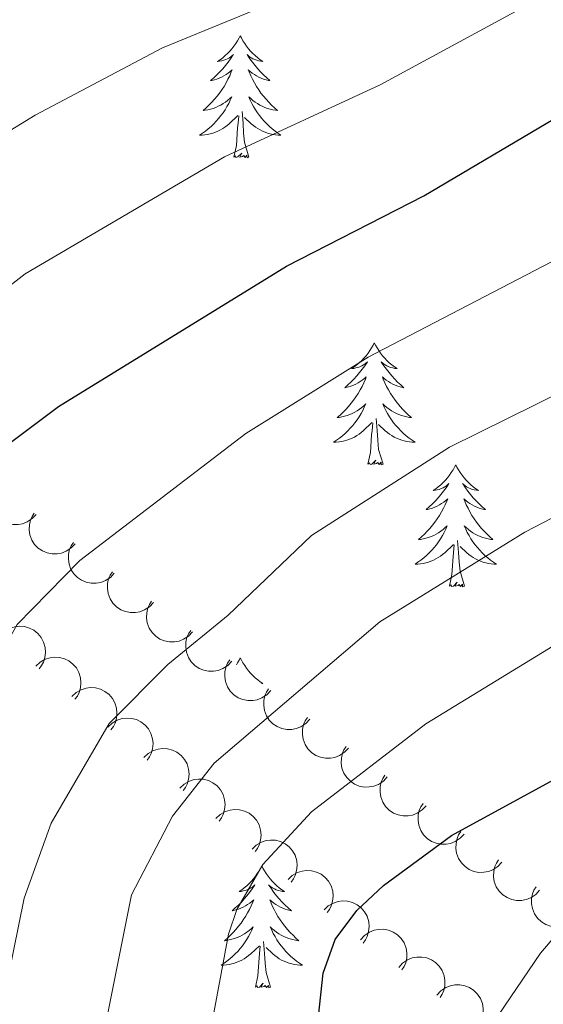
# Model space of a CAD drawing. Units: metres. Extents: x 637932 to 642446, y 701851 to 704910.
# Drawn here: x 640226 to 640278, y 704328 to 704424 of the extents above; entities that cross this region are included whole.
import ezdxf

# ---------------------------------------------------------------- set-up
doc = ezdxf.new("R2010")
doc.units = ezdxf.units.M
doc.header["$MEASUREMENT"] = 0
for name, color, linetype, lineweight in [('Carátula', 7, 'Continuous', 5), ('Elementos auxiliares', 7, 'Continuous', 5), ('Entidades rústicas y varios', 7, 'Continuous', 5), ('Relieve y altimetría', 7, 'Continuous', 5)]:
    doc.layers.add(name, color=color, linetype=linetype, lineweight=lineweight)

msp = doc.modelspace()

# ---------------------------------------------------------------- linework, layer by layer
at = {"layer": 'Carátula', "color": 7, "linetype": 'Continuous', "lineweight": 0}
msp.add_3dface([(637992.305, 701851.09), (642446.395, 701940.832), (642386.567, 704910.24), (637932.477, 704820.498)], dxfattribs=at)
at = {"layer": 'Elementos auxiliares', "color": 250, "linetype": 'Continuous', "lineweight": 0}
msp.add_3dface([(638855.87, 702262.42, 598.912), (638809.82, 704575.75, 771.217), (642234.8, 704644.76, 794.84), (642281.98, 702331.45, 682.178)], dxfattribs=at)
at = {"layer": 'Entidades rústicas y varios', "color": 92, "linetype": 'Continuous', "lineweight": 0, "flags": 128}
for points in [[(640248.04, 704422.866), (640247.929, 704422.647), (640247.774, 704422.372), (640247.606, 704422.106), (640247.424, 704421.849), (640247.23, 704421.601), (640247.023, 704421.363), (640246.804, 704421.137), (640246.574, 704420.921), (640246.334, 704420.718), (640246.083, 704420.527), (640245.823, 704420.349), (640246.022, 704420.372), (640246.225, 704420.41), (640246.424, 704420.465), (640246.619, 704420.534), (640246.808, 704420.619), (640246.989, 704420.718), (640247.163, 704420.83), (640247.368, 704421.021), (640247.327, 704420.956), (640247.097, 704420.611), (640246.854, 704420.275), (640246.598, 704419.949), (640246.33, 704419.633), (640246.05, 704419.328), (640245.758, 704419.034), (640245.455, 704418.751), (640245.142, 704418.48), (640245.266, 704418.503), (640245.512, 704418.561), (640245.754, 704418.634), (640245.99, 704418.722), (640246.221, 704418.825), (640246.444, 704418.943), (640246.66, 704419.074), (640246.867, 704419.219), (640247.064, 704419.376), (640247.251, 704419.546), (640247.163, 704419.324), (640247.007, 704418.963), (640246.836, 704418.609), (640246.651, 704418.262), (640246.451, 704417.922), (640246.239, 704417.591), (640246.012, 704417.269), (640245.773, 704416.957), (640245.522, 704416.654), (640245.258, 704416.362), (640244.983, 704416.081), (640244.696, 704415.811), (640244.399, 704415.553), (640244.595, 704415.578), (640244.862, 704415.625), (640245.125, 704415.688), (640245.384, 704415.767), (640245.639, 704415.861), (640245.887, 704415.969), (640246.128, 704416.092), (640246.362, 704416.23), (640246.587, 704416.38), (640246.803, 704416.544), (640247.009, 704416.72), (640247.204, 704416.908), (640247.063, 704416.581), (640246.908, 704416.26), (640246.739, 704415.946), (640246.556, 704415.641), (640246.359, 704415.344), (640246.149, 704415.056), (640245.926, 704414.778), (640245.691, 704414.51), (640245.445, 704414.252), (640245.187, 704414.007), (640244.918, 704413.773), (640244.639, 704413.551), (640244.35, 704413.342), (640244.06, 704413.151), (640244.325, 704413.16), (640244.588, 704413.185), (640244.85, 704413.226), (640245.109, 704413.283), (640245.364, 704413.355), (640245.614, 704413.442), (640245.858, 704413.545), (640246.096, 704413.661), (640246.326, 704413.792), (640246.548, 704413.937), (640246.761, 704414.095), (640246.964, 704414.265), (640247.812, 704415.064)], [(640248.04, 704422.866), (640248.151, 704422.647), (640248.306, 704422.372), (640248.474, 704422.106), (640248.656, 704421.849), (640248.85, 704421.601), (640249.057, 704421.363), (640249.276, 704421.137), (640249.506, 704420.921), (640249.746, 704420.718), (640249.997, 704420.527), (640250.257, 704420.349), (640250.058, 704420.372), (640249.855, 704420.41), (640249.656, 704420.465), (640249.461, 704420.534), (640249.272, 704420.619), (640249.091, 704420.718), (640248.917, 704420.83), (640248.712, 704421.021), (640248.753, 704420.956), (640248.983, 704420.611), (640249.226, 704420.275), (640249.482, 704419.949), (640249.75, 704419.633), (640250.03, 704419.328), (640250.322, 704419.034), (640250.625, 704418.751), (640250.938, 704418.48), (640250.814, 704418.503), (640250.568, 704418.561), (640250.326, 704418.634), (640250.09, 704418.722), (640249.859, 704418.825), (640249.636, 704418.943), (640249.42, 704419.074), (640249.213, 704419.219), (640249.016, 704419.376), (640248.829, 704419.546), (640248.917, 704419.324), (640249.073, 704418.963), (640249.244, 704418.609), (640249.429, 704418.262), (640249.629, 704417.922), (640249.841, 704417.591), (640250.068, 704417.269), (640250.307, 704416.957), (640250.558, 704416.654), (640250.822, 704416.362), (640251.097, 704416.081), (640251.384, 704415.811), (640251.681, 704415.553), (640251.485, 704415.578), (640251.218, 704415.625), (640250.955, 704415.688), (640250.696, 704415.767), (640250.441, 704415.861), (640250.193, 704415.969), (640249.952, 704416.092), (640249.718, 704416.23), (640249.493, 704416.38), (640249.277, 704416.544), (640249.071, 704416.72), (640248.876, 704416.908), (640249.017, 704416.581), (640249.172, 704416.26), (640249.341, 704415.946), (640249.524, 704415.641), (640249.721, 704415.344), (640249.931, 704415.056), (640250.154, 704414.778), (640250.389, 704414.51), (640250.635, 704414.252), (640250.893, 704414.007), (640251.162, 704413.773), (640251.441, 704413.551), (640251.73, 704413.342), (640252.02, 704413.151), (640251.755, 704413.16), (640251.492, 704413.185), (640251.23, 704413.226), (640250.971, 704413.283), (640250.716, 704413.355), (640250.466, 704413.442), (640250.222, 704413.545), (640249.984, 704413.661), (640249.754, 704413.792), (640249.532, 704413.937), (640249.319, 704414.095), (640249.116, 704414.265), (640248.458, 704414.885)], [(640247.421, 704411.015), (640247.666, 704412.133), (640247.779, 704413.875), (640247.827, 704414.308), (640247.89, 704415.031)], [(640248.891, 704411.015), (640248.462, 704412.455), (640248.371, 704413.359), (640248.325, 704414.308), (640248.223, 704415.472)], [(640248.891, 704411.015), (640248.717, 704410.947), (640248.698, 704411.186), (640248.508, 704410.964), (640248.387, 704411.167), (640248.266, 704411.059), (640247.996, 704411.005), (640248.192, 704411.398), (640247.807, 704411.018), (640247.619, 704410.964), (640247.578, 704411.126), (640247.421, 704411.015)], [(640261.148, 704392.855), (640261.037, 704392.636), (640260.882, 704392.361), (640260.714, 704392.095), (640260.532, 704391.838), (640260.338, 704391.59), (640260.131, 704391.352), (640259.912, 704391.126), (640259.682, 704390.91), (640259.442, 704390.707), (640259.191, 704390.516), (640258.931, 704390.338), (640259.13, 704390.361), (640259.333, 704390.399), (640259.532, 704390.454), (640259.727, 704390.523), (640259.916, 704390.608), (640260.097, 704390.707), (640260.271, 704390.819), (640260.476, 704391.01), (640260.435, 704390.945), (640260.205, 704390.6), (640259.962, 704390.264), (640259.706, 704389.938), (640259.438, 704389.622), (640259.158, 704389.317), (640258.866, 704389.023), (640258.563, 704388.74), (640258.25, 704388.469), (640258.374, 704388.492), (640258.62, 704388.55), (640258.862, 704388.623), (640259.098, 704388.711), (640259.329, 704388.814), (640259.552, 704388.932), (640259.768, 704389.063), (640259.975, 704389.208), (640260.172, 704389.365), (640260.359, 704389.535), (640260.271, 704389.313), (640260.115, 704388.952), (640259.944, 704388.598), (640259.759, 704388.251), (640259.559, 704387.911), (640259.347, 704387.58), (640259.12, 704387.258), (640258.881, 704386.946), (640258.63, 704386.643), (640258.366, 704386.351), (640258.091, 704386.07), (640257.804, 704385.8), (640257.507, 704385.542), (640257.703, 704385.567), (640257.97, 704385.614), (640258.233, 704385.677), (640258.492, 704385.756), (640258.747, 704385.85), (640258.995, 704385.958), (640259.236, 704386.081), (640259.47, 704386.219), (640259.695, 704386.369), (640259.911, 704386.533), (640260.117, 704386.709), (640260.312, 704386.897), (640260.171, 704386.57), (640260.016, 704386.249), (640259.847, 704385.935), (640259.664, 704385.63), (640259.467, 704385.333), (640259.257, 704385.045), (640259.034, 704384.767), (640258.799, 704384.499), (640258.553, 704384.241), (640258.295, 704383.996), (640258.026, 704383.762), (640257.747, 704383.54), (640257.458, 704383.331), (640257.168, 704383.14), (640257.433, 704383.149), (640257.696, 704383.174), (640257.958, 704383.215), (640258.217, 704383.272), (640258.472, 704383.344), (640258.722, 704383.431), (640258.966, 704383.534), (640259.204, 704383.65), (640259.434, 704383.781), (640259.656, 704383.926), (640259.869, 704384.084), (640260.072, 704384.254), (640260.92, 704385.053)], [(640261.148, 704392.855), (640261.259, 704392.636), (640261.414, 704392.361), (640261.582, 704392.095), (640261.764, 704391.838), (640261.958, 704391.59), (640262.165, 704391.352), (640262.384, 704391.126), (640262.614, 704390.91), (640262.854, 704390.707), (640263.105, 704390.516), (640263.365, 704390.338), (640263.166, 704390.361), (640262.963, 704390.399), (640262.764, 704390.454), (640262.569, 704390.523), (640262.38, 704390.608), (640262.199, 704390.707), (640262.025, 704390.819), (640261.82, 704391.01), (640261.861, 704390.945), (640262.091, 704390.6), (640262.334, 704390.264), (640262.59, 704389.938), (640262.858, 704389.622), (640263.138, 704389.317), (640263.43, 704389.023), (640263.733, 704388.74), (640264.046, 704388.469), (640263.922, 704388.492), (640263.676, 704388.55), (640263.434, 704388.623), (640263.198, 704388.711), (640262.967, 704388.814), (640262.744, 704388.932), (640262.528, 704389.063), (640262.321, 704389.208), (640262.124, 704389.365), (640261.937, 704389.535), (640262.025, 704389.313), (640262.181, 704388.952), (640262.352, 704388.598), (640262.537, 704388.251), (640262.737, 704387.911), (640262.949, 704387.58), (640263.176, 704387.258), (640263.415, 704386.946), (640263.666, 704386.643), (640263.93, 704386.351), (640264.205, 704386.07), (640264.492, 704385.8), (640264.789, 704385.542), (640264.593, 704385.567), (640264.326, 704385.614), (640264.063, 704385.677), (640263.804, 704385.756), (640263.549, 704385.85), (640263.301, 704385.958), (640263.06, 704386.081), (640262.826, 704386.219), (640262.601, 704386.369), (640262.385, 704386.533), (640262.179, 704386.709), (640261.984, 704386.897), (640262.125, 704386.57), (640262.28, 704386.249), (640262.449, 704385.935), (640262.632, 704385.63), (640262.829, 704385.333), (640263.039, 704385.045), (640263.262, 704384.767), (640263.497, 704384.499), (640263.743, 704384.241), (640264.001, 704383.996), (640264.27, 704383.762), (640264.549, 704383.54), (640264.838, 704383.331), (640265.128, 704383.14), (640264.863, 704383.149), (640264.6, 704383.174), (640264.338, 704383.215), (640264.079, 704383.272), (640263.824, 704383.344), (640263.574, 704383.431), (640263.33, 704383.534), (640263.092, 704383.65), (640262.862, 704383.781), (640262.64, 704383.926), (640262.427, 704384.084), (640262.224, 704384.254), (640261.566, 704384.874)], [(640261.999, 704381.004), (640261.57, 704382.444), (640261.479, 704383.348), (640261.433, 704384.297), (640261.331, 704385.461)], [(640260.529, 704381.004), (640260.774, 704382.122), (640260.887, 704383.864), (640260.935, 704384.297), (640260.998, 704385.02)], [(640261.999, 704381.004), (640261.825, 704380.936), (640261.806, 704381.175), (640261.616, 704380.953), (640261.495, 704381.156), (640261.374, 704381.048), (640261.104, 704380.994), (640261.3, 704381.387), (640260.915, 704381.007), (640260.727, 704380.953), (640260.686, 704381.115), (640260.529, 704381.004)], [(640269.108, 704380.936), (640268.997, 704380.717), (640268.842, 704380.442), (640268.674, 704380.176), (640268.492, 704379.919), (640268.298, 704379.671), (640268.091, 704379.433), (640267.872, 704379.207), (640267.642, 704378.991), (640267.402, 704378.788), (640267.151, 704378.597), (640266.891, 704378.419), (640267.09, 704378.442), (640267.293, 704378.48), (640267.492, 704378.535), (640267.687, 704378.604), (640267.876, 704378.689), (640268.057, 704378.788), (640268.231, 704378.9), (640268.436, 704379.091), (640268.395, 704379.026), (640268.165, 704378.681), (640267.922, 704378.345), (640267.666, 704378.019), (640267.398, 704377.703), (640267.118, 704377.398), (640266.826, 704377.104), (640266.523, 704376.821), (640266.21, 704376.55), (640266.334, 704376.573), (640266.58, 704376.631), (640266.822, 704376.704), (640267.058, 704376.792), (640267.289, 704376.895), (640267.512, 704377.013), (640267.728, 704377.144), (640267.935, 704377.289), (640268.132, 704377.446), (640268.319, 704377.616), (640268.231, 704377.394), (640268.075, 704377.033), (640267.904, 704376.679), (640267.719, 704376.332), (640267.519, 704375.992), (640267.307, 704375.661), (640267.08, 704375.339), (640266.841, 704375.027), (640266.59, 704374.724), (640266.326, 704374.432), (640266.051, 704374.151), (640265.764, 704373.881), (640265.467, 704373.623), (640265.663, 704373.648), (640265.93, 704373.695), (640266.193, 704373.758), (640266.452, 704373.837), (640266.707, 704373.931), (640266.955, 704374.039), (640267.196, 704374.162), (640267.43, 704374.3), (640267.655, 704374.45), (640267.871, 704374.614), (640268.077, 704374.79), (640268.272, 704374.978), (640268.131, 704374.651), (640267.976, 704374.33), (640267.807, 704374.016), (640267.624, 704373.711), (640267.427, 704373.414), (640267.217, 704373.126), (640266.994, 704372.848), (640266.759, 704372.58), (640266.513, 704372.322), (640266.255, 704372.077), (640265.986, 704371.843), (640265.707, 704371.621), (640265.418, 704371.412), (640265.128, 704371.221), (640265.393, 704371.23), (640265.656, 704371.255), (640265.918, 704371.296), (640266.177, 704371.353), (640266.432, 704371.425), (640266.682, 704371.512), (640266.926, 704371.615), (640267.164, 704371.731), (640267.394, 704371.862), (640267.616, 704372.007), (640267.829, 704372.165), (640268.032, 704372.335), (640268.88, 704373.134)], [(640269.108, 704380.936), (640269.219, 704380.717), (640269.374, 704380.442), (640269.542, 704380.176), (640269.724, 704379.919), (640269.918, 704379.671), (640270.125, 704379.433), (640270.344, 704379.207), (640270.574, 704378.991), (640270.814, 704378.788), (640271.065, 704378.597), (640271.325, 704378.419), (640271.126, 704378.442), (640270.923, 704378.48), (640270.724, 704378.535), (640270.529, 704378.604), (640270.34, 704378.689), (640270.159, 704378.788), (640269.985, 704378.9), (640269.78, 704379.091), (640269.821, 704379.026), (640270.051, 704378.681), (640270.294, 704378.345), (640270.55, 704378.019), (640270.818, 704377.703), (640271.098, 704377.398), (640271.39, 704377.104), (640271.693, 704376.821), (640272.006, 704376.55), (640271.882, 704376.573), (640271.636, 704376.631), (640271.394, 704376.704), (640271.158, 704376.792), (640270.927, 704376.895), (640270.704, 704377.013), (640270.488, 704377.144), (640270.281, 704377.289), (640270.084, 704377.446), (640269.897, 704377.616), (640269.985, 704377.394), (640270.141, 704377.033), (640270.312, 704376.679), (640270.497, 704376.332), (640270.697, 704375.992), (640270.909, 704375.661), (640271.136, 704375.339), (640271.375, 704375.027), (640271.626, 704374.724), (640271.89, 704374.432), (640272.165, 704374.151), (640272.452, 704373.881), (640272.749, 704373.623), (640272.553, 704373.648), (640272.286, 704373.695), (640272.023, 704373.758), (640271.764, 704373.837), (640271.509, 704373.931), (640271.261, 704374.039), (640271.02, 704374.162), (640270.786, 704374.3), (640270.561, 704374.45), (640270.345, 704374.614), (640270.139, 704374.79), (640269.944, 704374.978), (640270.085, 704374.651), (640270.24, 704374.33), (640270.409, 704374.016), (640270.592, 704373.711), (640270.789, 704373.414), (640270.999, 704373.126), (640271.222, 704372.848), (640271.457, 704372.58), (640271.703, 704372.322), (640271.961, 704372.077), (640272.23, 704371.843), (640272.509, 704371.621), (640272.798, 704371.412), (640273.088, 704371.221), (640272.823, 704371.23), (640272.56, 704371.255), (640272.298, 704371.296), (640272.039, 704371.353), (640271.784, 704371.425), (640271.534, 704371.512), (640271.29, 704371.615), (640271.052, 704371.731), (640270.822, 704371.862), (640270.6, 704372.007), (640270.387, 704372.165), (640270.184, 704372.335), (640269.526, 704372.955)], [(640268.489, 704369.085), (640268.734, 704370.203), (640268.847, 704371.945), (640268.895, 704372.378), (640268.958, 704373.101)], [(640269.959, 704369.085), (640269.53, 704370.525), (640269.439, 704371.429), (640269.393, 704372.378), (640269.291, 704373.542)], [(640269.959, 704369.085), (640269.785, 704369.017), (640269.766, 704369.256), (640269.576, 704369.034), (640269.455, 704369.237), (640269.334, 704369.129), (640269.064, 704369.075), (640269.26, 704369.468), (640268.875, 704369.088), (640268.687, 704369.034), (640268.646, 704369.196), (640268.489, 704369.085)], [(640248.04, 704362.068), (640247.929, 704361.849), (640247.774, 704361.574), (640247.663, 704361.398)], [(640248.04, 704362.068), (640248.151, 704361.849), (640248.306, 704361.574), (640248.474, 704361.308), (640248.656, 704361.051), (640248.85, 704360.803), (640249.057, 704360.565), (640249.276, 704360.339), (640249.506, 704360.123), (640249.746, 704359.92), (640249.997, 704359.729), (640250.257, 704359.551), (640250.111, 704359.568)], [(640250.141, 704341.737), (640250.03, 704341.518), (640249.875, 704341.243), (640249.707, 704340.977), (640249.525, 704340.72), (640249.331, 704340.472), (640249.124, 704340.234), (640248.905, 704340.008), (640248.675, 704339.792), (640248.435, 704339.589), (640248.184, 704339.398), (640247.924, 704339.22), (640248.123, 704339.243), (640248.326, 704339.281), (640248.525, 704339.336), (640248.72, 704339.405), (640248.909, 704339.49), (640249.09, 704339.589), (640249.264, 704339.701), (640249.469, 704339.892), (640249.428, 704339.827), (640249.198, 704339.482), (640248.955, 704339.146), (640248.699, 704338.82), (640248.431, 704338.504), (640248.151, 704338.199), (640247.859, 704337.905), (640247.556, 704337.622), (640247.243, 704337.351), (640247.367, 704337.374), (640247.613, 704337.432), (640247.855, 704337.505), (640248.091, 704337.593), (640248.322, 704337.696), (640248.545, 704337.814), (640248.761, 704337.945), (640248.968, 704338.09), (640249.165, 704338.247), (640249.352, 704338.417), (640249.264, 704338.195), (640249.108, 704337.834), (640248.937, 704337.48), (640248.752, 704337.133), (640248.552, 704336.793), (640248.34, 704336.462), (640248.113, 704336.14), (640247.874, 704335.828), (640247.623, 704335.525), (640247.359, 704335.233), (640247.084, 704334.952), (640246.797, 704334.682), (640246.5, 704334.424), (640246.696, 704334.449), (640246.963, 704334.496), (640247.226, 704334.559), (640247.485, 704334.638), (640247.74, 704334.732), (640247.988, 704334.84), (640248.229, 704334.963), (640248.463, 704335.101), (640248.688, 704335.251), (640248.904, 704335.415), (640249.11, 704335.591), (640249.305, 704335.779), (640249.164, 704335.452), (640249.009, 704335.131), (640248.84, 704334.817), (640248.657, 704334.512), (640248.46, 704334.215), (640248.25, 704333.927), (640248.027, 704333.649), (640247.792, 704333.381), (640247.546, 704333.123), (640247.288, 704332.878), (640247.019, 704332.644), (640246.74, 704332.422), (640246.451, 704332.213), (640246.161, 704332.022), (640246.426, 704332.031), (640246.689, 704332.056), (640246.951, 704332.097), (640247.21, 704332.154), (640247.465, 704332.226), (640247.715, 704332.313), (640247.959, 704332.416), (640248.197, 704332.532), (640248.427, 704332.663), (640248.649, 704332.808), (640248.862, 704332.966), (640249.065, 704333.136), (640249.913, 704333.935)], [(640250.141, 704341.737), (640250.252, 704341.518), (640250.407, 704341.243), (640250.575, 704340.977), (640250.757, 704340.72), (640250.951, 704340.472), (640251.158, 704340.234), (640251.377, 704340.008), (640251.607, 704339.792), (640251.847, 704339.589), (640252.098, 704339.398), (640252.358, 704339.22), (640252.159, 704339.243), (640251.956, 704339.281), (640251.757, 704339.336), (640251.562, 704339.405), (640251.373, 704339.49), (640251.192, 704339.589), (640251.018, 704339.701), (640250.813, 704339.892), (640250.854, 704339.827), (640251.084, 704339.482), (640251.327, 704339.146), (640251.583, 704338.82), (640251.851, 704338.504), (640252.131, 704338.199), (640252.423, 704337.905), (640252.726, 704337.622), (640253.039, 704337.351), (640252.915, 704337.374), (640252.669, 704337.432), (640252.427, 704337.505), (640252.191, 704337.593), (640251.96, 704337.696), (640251.737, 704337.814), (640251.521, 704337.945), (640251.314, 704338.09), (640251.117, 704338.247), (640250.93, 704338.417), (640251.018, 704338.195), (640251.174, 704337.834), (640251.345, 704337.48), (640251.53, 704337.133), (640251.73, 704336.793), (640251.942, 704336.462), (640252.169, 704336.14), (640252.408, 704335.828), (640252.659, 704335.525), (640252.923, 704335.233), (640253.198, 704334.952), (640253.485, 704334.682), (640253.782, 704334.424), (640253.586, 704334.449), (640253.319, 704334.496), (640253.056, 704334.559), (640252.797, 704334.638), (640252.542, 704334.732), (640252.294, 704334.84), (640252.053, 704334.963), (640251.819, 704335.101), (640251.594, 704335.251), (640251.378, 704335.415), (640251.172, 704335.591), (640250.977, 704335.779), (640251.118, 704335.452), (640251.273, 704335.131), (640251.442, 704334.817), (640251.625, 704334.512), (640251.822, 704334.215), (640252.032, 704333.927), (640252.255, 704333.649), (640252.49, 704333.381), (640252.736, 704333.123), (640252.994, 704332.878), (640253.263, 704332.644), (640253.542, 704332.422), (640253.831, 704332.213), (640254.121, 704332.022), (640253.856, 704332.031), (640253.593, 704332.056), (640253.331, 704332.097), (640253.072, 704332.154), (640252.817, 704332.226), (640252.567, 704332.313), (640252.323, 704332.416), (640252.085, 704332.532), (640251.855, 704332.663), (640251.633, 704332.808), (640251.42, 704332.966), (640251.217, 704333.136), (640250.559, 704333.756)], [(640250.992, 704329.886), (640250.563, 704331.326), (640250.472, 704332.23), (640250.426, 704333.179), (640250.324, 704334.343)], [(640249.522, 704329.886), (640249.767, 704331.004), (640249.88, 704332.746), (640249.928, 704333.179), (640249.991, 704333.902)], [(640250.992, 704329.886), (640250.818, 704329.818), (640250.799, 704330.057), (640250.609, 704329.835), (640250.488, 704330.038), (640250.367, 704329.93), (640250.097, 704329.876), (640250.293, 704330.269), (640249.908, 704329.889), (640249.72, 704329.835), (640249.679, 704329.997), (640249.522, 704329.886)]]:
    msp.add_lwpolyline(points, dxfattribs=at)
for points, elevation in [([(640228.073, 704376.082), (640227.691, 704375.67), (640227.199, 704375.351), (640226.75, 704375.176), (640226.311, 704375.1), (640225.818, 704375.095), (640225.335, 704375.19), (640224.881, 704375.377), (640224.469, 704375.664), (640224.111, 704376.024), (640223.837, 704376.451), (640223.646, 704376.968), (640223.581, 704377.436), (640223.594, 704377.931), (640223.695, 704378.413), (640223.856, 704378.758), (640224.072, 704379.081)], 782.699), ([(640231.899, 704373.214), (640231.516, 704372.803), (640231.025, 704372.484), (640230.576, 704372.309), (640230.136, 704372.233), (640229.644, 704372.228), (640229.161, 704372.322), (640228.707, 704372.51), (640228.294, 704372.796), (640227.937, 704373.156), (640227.662, 704373.583), (640227.471, 704374.1), (640227.407, 704374.569), (640227.42, 704375.063), (640227.52, 704375.545), (640227.681, 704375.891), (640227.898, 704376.213)], 784.163), ([(640235.724, 704370.347), (640235.342, 704369.935), (640234.85, 704369.616), (640234.401, 704369.441), (640233.962, 704369.365), (640233.469, 704369.361), (640232.986, 704369.455), (640232.533, 704369.643), (640232.12, 704369.929), (640231.762, 704370.289), (640231.488, 704370.716), (640231.297, 704371.233), (640231.232, 704371.701), (640231.245, 704372.196), (640231.346, 704372.678), (640231.507, 704373.023), (640231.724, 704373.346)], 785.627), ([(640239.55, 704367.479), (640239.167, 704367.068), (640238.676, 704366.749), (640238.227, 704366.574), (640237.787, 704366.498), (640237.295, 704366.493), (640236.812, 704366.588), (640236.358, 704366.775), (640235.945, 704367.061), (640235.588, 704367.421), (640235.313, 704367.848), (640235.123, 704368.365), (640235.058, 704368.834), (640235.071, 704369.328), (640235.171, 704369.81), (640235.332, 704370.156), (640235.549, 704370.478)], 787.091), ([(640243.375, 704364.612), (640242.993, 704364.2), (640242.501, 704363.881), (640242.052, 704363.706), (640241.613, 704363.63), (640241.12, 704363.626), (640240.637, 704363.72), (640240.184, 704363.908), (640239.771, 704364.194), (640239.413, 704364.554), (640239.139, 704364.981), (640238.948, 704365.498), (640238.884, 704365.966), (640238.896, 704366.461), (640238.997, 704366.943), (640239.158, 704367.288), (640239.375, 704367.611)], 788.555), ([(640224.621, 704364.315), (640225.036, 704364.694), (640225.551, 704364.972), (640226.013, 704365.11), (640226.457, 704365.149), (640226.949, 704365.114), (640227.422, 704364.981), (640227.859, 704364.757), (640228.247, 704364.438), (640228.575, 704364.05), (640228.813, 704363.602), (640228.961, 704363.071), (640228.987, 704362.599), (640228.934, 704362.107), (640228.795, 704361.635), (640228.606, 704361.304), (640228.364, 704361)], 786.122), ([(640247.201, 704361.745), (640246.818, 704361.333), (640246.327, 704361.014), (640245.878, 704360.839), (640245.439, 704360.763), (640244.946, 704360.758), (640244.463, 704360.853), (640244.009, 704361.04), (640243.596, 704361.326), (640243.239, 704361.686), (640242.964, 704362.113), (640242.774, 704362.63), (640242.709, 704363.099), (640242.722, 704363.593), (640242.823, 704364.075), (640242.983, 704364.421), (640243.2, 704364.743)], 790.019), ([(640228.064, 704361.256), (640228.47, 704361.644), (640228.98, 704361.934), (640229.439, 704362.082), (640229.882, 704362.132), (640230.374, 704362.107), (640230.85, 704361.985), (640231.292, 704361.771), (640231.687, 704361.461), (640232.023, 704361.08), (640232.272, 704360.638), (640232.432, 704360.11), (640232.469, 704359.639), (640232.427, 704359.146), (640232.298, 704358.671), (640232.117, 704358.335), (640231.882, 704358.026)], 788.067), ([(640251.026, 704358.877), (640250.644, 704358.465), (640250.153, 704358.146), (640249.703, 704357.971), (640249.264, 704357.895), (640248.771, 704357.891), (640248.288, 704357.985), (640247.835, 704358.173), (640247.422, 704358.459), (640247.064, 704358.819), (640246.79, 704359.246), (640246.599, 704359.763), (640246.535, 704360.231), (640246.547, 704360.726), (640246.648, 704361.208), (640246.809, 704361.553), (640247.026, 704361.876)], 791.483), ([(640231.585, 704358.277), (640231.991, 704358.666), (640232.501, 704358.955), (640232.959, 704359.103), (640233.402, 704359.153), (640233.895, 704359.129), (640234.371, 704359.006), (640234.813, 704358.792), (640235.208, 704358.482), (640235.544, 704358.102), (640235.793, 704357.659), (640235.953, 704357.132), (640235.989, 704356.66), (640235.947, 704356.167), (640235.819, 704355.692), (640235.638, 704355.357), (640235.402, 704355.047)], 789.999), ([(640254.829, 704356.064), (640254.448, 704355.651), (640253.958, 704355.329), (640253.51, 704355.152), (640253.071, 704355.075), (640252.578, 704355.068), (640252.095, 704355.16), (640251.64, 704355.345), (640251.226, 704355.63), (640250.867, 704355.988), (640250.591, 704356.414), (640250.398, 704356.93), (640250.331, 704357.398), (640250.342, 704357.893), (640250.44, 704358.375), (640250.599, 704358.722), (640250.815, 704359.045)], 793.103), ([(640235.106, 704355.298), (640235.512, 704355.687), (640236.021, 704355.976), (640236.48, 704356.125), (640236.923, 704356.174), (640237.415, 704356.15), (640237.892, 704356.027), (640238.334, 704355.813), (640238.729, 704355.503), (640239.065, 704355.123), (640239.313, 704354.681), (640239.473, 704354.153), (640239.51, 704353.682), (640239.468, 704353.189), (640239.339, 704352.713), (640239.158, 704352.378), (640238.923, 704352.069)], 791.931), ([(640258.621, 704353.249), (640258.24, 704352.835), (640257.75, 704352.514), (640257.301, 704352.337), (640256.863, 704352.259), (640256.37, 704352.252), (640255.886, 704352.344), (640255.432, 704352.53), (640255.018, 704352.814), (640254.659, 704353.173), (640254.382, 704353.598), (640254.189, 704354.115), (640254.123, 704354.583), (640254.133, 704355.078), (640254.232, 704355.56), (640254.391, 704355.906), (640254.606, 704356.23)], 794.745), ([(640238.627, 704352.32), (640239.033, 704352.708), (640239.542, 704352.998), (640240.001, 704353.146), (640240.444, 704353.196), (640240.936, 704353.172), (640241.413, 704353.049), (640241.854, 704352.835), (640242.25, 704352.525), (640242.585, 704352.144), (640242.834, 704351.702), (640242.994, 704351.174), (640243.031, 704350.703), (640242.989, 704350.21), (640242.86, 704349.735), (640242.679, 704349.399), (640242.444, 704349.09)], 793.863), ([(640262.412, 704350.433), (640262.032, 704350.02), (640261.541, 704349.699), (640261.093, 704349.521), (640260.654, 704349.444), (640260.161, 704349.437), (640259.678, 704349.529), (640259.224, 704349.715), (640258.809, 704349.999), (640258.45, 704350.357), (640258.174, 704350.783), (640257.981, 704351.299), (640257.914, 704351.767), (640257.925, 704352.262), (640258.023, 704352.744), (640258.183, 704353.091), (640258.398, 704353.414)], 796.387), ([(640266.204, 704347.618), (640265.823, 704347.204), (640265.333, 704346.883), (640264.885, 704346.706), (640264.446, 704346.628), (640263.953, 704346.621), (640263.47, 704346.714), (640263.015, 704346.899), (640262.601, 704347.184), (640262.242, 704347.542), (640261.966, 704347.967), (640261.772, 704348.484), (640261.706, 704348.952), (640261.716, 704349.447), (640261.815, 704349.929), (640261.974, 704350.275), (640262.189, 704350.599)], 798.03), ([(640242.147, 704349.341), (640242.553, 704349.73), (640243.063, 704350.019), (640243.522, 704350.167), (640243.965, 704350.217), (640244.457, 704350.193), (640244.933, 704350.07), (640245.375, 704349.856), (640245.77, 704349.546), (640246.106, 704349.166), (640246.355, 704348.723), (640246.515, 704348.196), (640246.552, 704347.724), (640246.51, 704347.231), (640246.381, 704346.756), (640246.2, 704346.421), (640245.964, 704346.112)], 795.795), ([(640269.927, 704344.845), (640269.546, 704344.432), (640269.055, 704344.111), (640268.607, 704343.935), (640268.168, 704343.857), (640267.675, 704343.851), (640267.192, 704343.944), (640266.737, 704344.13), (640266.324, 704344.415), (640265.965, 704344.774), (640265.689, 704345.199), (640265.497, 704345.716), (640265.43, 704346.184), (640265.442, 704346.679), (640265.541, 704347.161), (640265.7, 704347.507), (640265.916, 704347.831)], 799.88), ([(640245.668, 704346.362), (640246.074, 704346.751), (640246.584, 704347.041), (640247.042, 704347.189), (640247.485, 704347.238), (640247.978, 704347.214), (640248.454, 704347.092), (640248.896, 704346.878), (640249.291, 704346.567), (640249.627, 704346.187), (640249.875, 704345.745), (640250.035, 704345.217), (640250.072, 704344.746), (640250.03, 704344.253), (640249.902, 704343.778), (640249.721, 704343.442), (640249.485, 704343.133)], 797.727), ([(640273.619, 704342.096), (640273.238, 704341.683), (640272.747, 704341.362), (640272.299, 704341.186), (640271.86, 704341.109), (640271.367, 704341.102), (640270.884, 704341.195), (640270.429, 704341.381), (640270.016, 704341.666), (640269.657, 704342.025), (640269.381, 704342.451), (640269.189, 704342.968), (640269.123, 704343.436), (640269.134, 704343.93), (640269.233, 704344.413), (640269.393, 704344.759), (640269.608, 704345.082)], 801.833), ([(640249.189, 704343.384), (640249.595, 704343.772), (640250.104, 704344.062), (640250.563, 704344.21), (640251.006, 704344.26), (640251.498, 704344.236), (640251.975, 704344.113), (640252.417, 704343.899), (640252.812, 704343.589), (640253.148, 704343.208), (640253.396, 704342.766), (640253.556, 704342.239), (640253.593, 704341.767), (640253.551, 704341.274), (640253.422, 704340.799), (640253.241, 704340.464), (640253.006, 704340.154)], 799.659), ([(640277.311, 704339.348), (640276.93, 704338.934), (640276.439, 704338.614), (640275.991, 704338.437), (640275.552, 704338.36), (640275.059, 704338.354), (640274.576, 704338.447), (640274.122, 704338.633), (640273.708, 704338.918), (640273.349, 704339.276), (640273.073, 704339.702), (640272.881, 704340.219), (640272.815, 704340.687), (640272.826, 704341.182), (640272.925, 704341.664), (640273.085, 704342.01), (640273.3, 704342.333)], 803.786), ([(640252.71, 704340.405), (640253.116, 704340.794), (640253.625, 704341.083), (640254.084, 704341.232), (640254.527, 704341.281), (640255.019, 704341.257), (640255.495, 704341.134), (640255.937, 704340.92), (640256.332, 704340.61), (640256.668, 704340.23), (640256.917, 704339.788), (640257.077, 704339.26), (640257.114, 704338.789), (640257.072, 704338.296), (640256.943, 704337.82), (640256.762, 704337.485), (640256.527, 704337.176)], 801.591), ([(640281.068, 704336.827), (640280.7, 704336.402), (640280.22, 704336.065), (640279.778, 704335.874), (640279.342, 704335.783), (640278.849, 704335.76), (640278.363, 704335.837), (640277.903, 704336.009), (640277.48, 704336.28), (640277.11, 704336.627), (640276.821, 704337.043), (640276.611, 704337.553), (640276.53, 704338.019), (640276.525, 704338.514), (640276.608, 704338.999), (640276.757, 704339.35), (640276.962, 704339.68)], 805.919), ([(640256.23, 704337.427), (640256.636, 704337.815), (640257.146, 704338.105), (640257.605, 704338.253), (640258.047, 704338.303), (640258.54, 704338.278), (640259.016, 704338.156), (640259.458, 704337.942), (640259.853, 704337.632), (640260.189, 704337.251), (640260.438, 704336.809), (640260.598, 704336.281), (640260.635, 704335.81), (640260.593, 704335.317), (640260.464, 704334.842), (640260.283, 704334.506), (640260.047, 704334.197)], 803.523), ([(640259.809, 704334.519), (640260.185, 704334.936), (640260.672, 704335.263), (640261.119, 704335.444), (640261.557, 704335.526), (640262.049, 704335.538), (640262.533, 704335.451), (640262.99, 704335.27), (640263.407, 704334.99), (640263.77, 704334.635), (640264.05, 704334.213), (640264.249, 704333.698), (640264.32, 704333.231), (640264.315, 704332.736), (640264.221, 704332.253), (640264.065, 704331.905), (640263.853, 704331.579)], 805.451), ([(640263.541, 704331.806), (640263.917, 704332.224), (640264.404, 704332.55), (640264.851, 704332.732), (640265.289, 704332.814), (640265.781, 704332.826), (640266.266, 704332.739), (640266.722, 704332.558), (640267.139, 704332.277), (640267.502, 704331.923), (640267.782, 704331.5), (640267.981, 704330.986), (640268.052, 704330.518), (640268.047, 704330.024), (640267.953, 704329.54), (640267.797, 704329.192), (640267.585, 704328.867)], 807.378), ([(640267.273, 704329.094), (640267.649, 704329.511), (640268.136, 704329.837), (640268.583, 704330.019), (640269.021, 704330.101), (640269.513, 704330.113), (640269.998, 704330.026), (640270.454, 704329.845), (640270.871, 704329.565), (640271.234, 704329.21), (640271.514, 704328.788), (640271.713, 704328.273), (640271.784, 704327.806), (640271.779, 704327.311), (640271.685, 704326.828), (640271.529, 704326.48), (640271.317, 704326.154)], 809.305)]:
    msp.add_lwpolyline(points, dxfattribs=dict(at, elevation=elevation))
at = {"layer": 'Relieve y altimetría', "color": 30, "linetype": 'Continuous', "lineweight": 0, "flags": 128}
for points, elevation in [([(640252.98, 704234.743), (640252.968, 704242.274), (640254.242, 704249.524), (640259.683, 704264.602), (640267.105, 704293.004), (640267.989, 704309.079), (640269.036, 704316.743), (640270.904, 704323.651), (640277.402, 704333.212), (640281.987, 704338.588), (640290.088, 704343.749), (640293.949, 704346.949), (640302.01, 704352.319), (640333.77, 704371.311), (640353.115, 704385.738), (640368.595, 704398.67), (640378.064, 704409.159), (640385.294, 704418.56), (640397.434, 704430.153), (640413.579, 704440.795), (640416.604, 704442.508), (640420.173, 704443.547)], 805), ([(640279.968, 704440.8), (640269.927, 704435.252), (640255.019, 704427.671), (640240.449, 704421.675), (640227.999, 704415.088), (640220.79, 704410.714), (640203.984, 704396.914), (640196.566, 704388.145), (640192.132, 704381.499), (640186.904, 704371.105), (640184.521, 704364.052), (640183.864, 704356.591), (640183.621, 704330.41), (640182.956, 704322.789), (640181.099, 704315.785), (640178.24, 704308.726), (640176.176, 704305.633), (640161.112, 704288.931), (640153.375, 704280.769), (640142.572, 704270.554), (640138.896, 704264.538), (640128.333, 704244.78), (640117.992, 704228.374)], 765), ([(640128.094, 704225.873), (640139.406, 704240.867), (640153.412, 704264.896), (640168.707, 704282.622), (640183.572, 704297.107), (640187.216, 704302.158), (640190.398, 704310.589), (640193.826, 704324.594), (640197.966, 704364.295), (640199.057, 704367.622), (640203.189, 704376.078), (640208.99, 704384.294), (640215.499, 704390.672), (640227.024, 704399.594), (640246.499, 704411.018), (640261.716, 704418.057), (640286.199, 704431.376)], 770), ([(640278.481, 704400.785), (640260.553, 704391.457), (640248.599, 704384.008), (640232.341, 704371.578), (640226.223, 704365.324), (640223.244, 704359.987), (640218.311, 704343.781), (640210.134, 704305.215), (640206.911, 704295.032), (640199.411, 704276.358), (640197.048, 704273.796), (640183.687, 704264.194), (640177.28, 704258.619), (640172.48, 704252.379), (640168.818, 704244.909), (640168.416, 704241.43), (640168.754, 704233.91)], 780), ([(640192.602, 704234.669), (640191.683, 704242.133), (640191.548, 704249.756), (640191.945, 704253.452), (640193.001, 704256.782), (640195.222, 704259.922), (640202.484, 704264.21), (640208.034, 704271.766), (640211.439, 704277.07), (640219.627, 704302.707), (640226.915, 704338.595), (640229.552, 704345.921), (640235.222, 704355.654), (640240.948, 704361.419), (640246.857, 704366.252), (640255.001, 704374.033), (640268.507, 704382.66), (640291.23, 704393.899)], 785), ([(640299.318, 704386.501), (640275.849, 704374.35), (640261.7, 704365.584), (640245.482, 704351.764), (640241.416, 704346.602), (640237.423, 704338.892), (640234.536, 704324.581), (640233.367, 704315.511), (640230.906, 704299.38), (640226.884, 704282.801), (640222.948, 704272.354), (640218.148, 704261.849), (640208.89, 704244.56), (640207.701, 704241.268), (640207.173, 704237.764), (640208.011, 704230.142)], 790), ([(640285.474, 704367.404), (640266.181, 704355.602), (640255.014, 704347.013), (640250.239, 704341.871), (640247.703, 704337.469), (640246.889, 704335.046), (640245.082, 704325.441), (640244.454, 704315.248)], 795)]:
    msp.add_lwpolyline(points, dxfattribs=dict(at, elevation=elevation))
at = {"layer": 'Relieve y altimetría', "color": 30, "linetype": 'Continuous', "lineweight": 30, "flags": 128}
for points, elevation in [([(640149.356, 704229.44), (640152.827, 704240.663), (640169.476, 704267.73), (640173.867, 704273.802), (640176.302, 704276.314), (640188.046, 704285.739), (640193.188, 704290.937), (640195.278, 704294.127), (640199.185, 704301.91), (640206.994, 704334.526), (640211.21, 704364.14), (640214.247, 704370.657), (640218.518, 704377.02), (640223.734, 704381.737), (640230.28, 704386.638), (640252.549, 704400.362), (640265.987, 704407.219), (640278.665, 704414.726)], 775), ([(640240.056, 704231.184), (640240.322, 704242.127), (640241.474, 704249.474), (640247.581, 704272.088), (640252.84, 704286.822), (640254.689, 704294.119), (640255.755, 704304.883), (640255.353, 704323.995), (640256.151, 704331.256), (640257.33, 704334.55), (640259.449, 704337.384), (640262.047, 704339.811), (640268.699, 704344.714), (640279.023, 704350.336)], 800)]:
    msp.add_lwpolyline(points, dxfattribs=dict(at, elevation=elevation))

doc.saveas('drawing.dxf')
